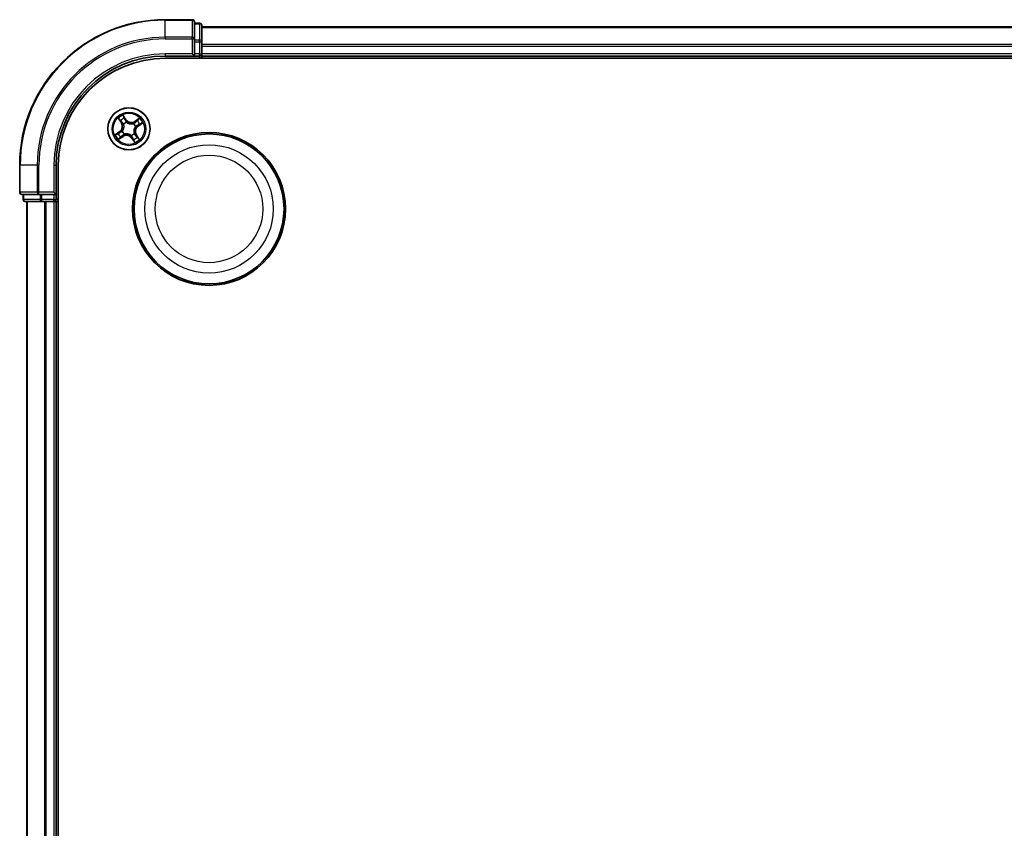
# Model space of a CAD drawing. Units: millimetres. Extents: x 7 to 10223, y 4 to 2392.
# Drawn here: x 2541 to 2677, y 1525 to 1636 of the extents above; entities that cross this region are included whole.
import ezdxf

# ---------------------------------------------------------------- set-up
doc = ezdxf.new("R2010")
doc.units = ezdxf.units.MM
doc.header["$LTSCALE"] = 0.5
doc.layers.add('Visible (ISO)', color=7, linetype='Continuous', lineweight=35)
doc.layers.add('Visible Narrow (ISO)', color=7, linetype='Continuous', lineweight=25)

msp = doc.modelspace()

# ---------------------------------------------------------------- linework, layer by layer
at = {"layer": 'Visible (ISO)'}
for p, q in [((2565.0779, 1635.9897), (2561.3779, 1635.9897)), ((2565.3779, 1633.3492), (2565.3779, 1635.6897)), ((2566.0779, 1635.4897), (2565.3779, 1635.4897)), ((2566.3779, 1632.9484), (2566.3779, 1635.1897)), ((3116.3779, 1634.9897), (2566.3779, 1634.9897)), ((2565.3779, 1632.9484), (2565.3779, 1633.3492)), ((2565.3779, 1632.9484), (2565.3779, 1631.2897)), ((2566.3779, 1632.5728), (2566.3779, 1632.9484)), ((2566.3779, 1632.3492), (2566.3779, 1632.5728)), ((2566.3779, 1631.2897), (2566.3779, 1632.3492)), ((2561.3779, 1630.9897), (2565.3779, 1630.9897)), ((2565.0779, 1631.2897), (2565.3779, 1630.9897)), ((2565.3779, 1630.9897), (2565.3779, 1631.2897)), ((2565.3779, 1630.9897), (2566.0779, 1630.9897)), ((2566.3779, 1630.9897), (2566.3779, 1631.2897)), ((2566.3779, 1630.6897), (2566.3779, 1630.9897)), ((2566.3779, 1630.9897), (3116.3779, 1630.9897)), ((2561.3779, 1630.6897), (3121.3779, 1630.6897)), ((2541.3779, 1615.9897), (2541.3779, 1612.2897)), ((2546.3779, 1611.9897), (2546.3779, 1615.9897)), ((2546.6779, 1225.9897), (2546.6779, 1615.9897)), ((2541.6779, 1611.9897), (2544.0185, 1611.9897)), ((2541.8779, 1611.9897), (2541.8779, 1611.2897)), ((2544.0185, 1611.9897), (2544.4193, 1611.9897)), ((2546.0779, 1611.9897), (2544.4193, 1611.9897)), ((2546.3779, 1611.9897), (2546.0779, 1612.2897)), ((2546.0779, 1611.9897), (2546.3779, 1611.9897)), ((2546.3779, 1611.2897), (2546.3779, 1611.9897)), ((2542.1779, 1610.9897), (2544.4193, 1610.9897)), ((2542.3779, 1610.9897), (2542.3779, 1230.9897)), ((2544.4193, 1610.9897), (2544.7949, 1610.9897)), ((2544.7949, 1610.9897), (2545.0185, 1610.9897)), ((2545.0185, 1610.9897), (2546.0779, 1610.9897)), ((2546.0779, 1610.9897), (2546.3779, 1610.9897)), ((2546.3779, 1610.9897), (2546.6779, 1610.9897)), ((2546.3779, 1230.9897), (2546.3779, 1610.9897))]:
    msp.add_line(p, q, dxfattribs=at)
for centre, radius in [((2556.3779, 1620.9897), 2.9), ((2567.3779, 1609.9897), 10.5), ((2567.3779, 1609.9897), 10.3)]:
    msp.add_circle(centre, radius, dxfattribs=at)
for centre, radius, start, end in [((2561.3779, 1615.9897), 20, 90, 180), ((2565.0779, 1635.6897), 0.3, 0, 90), ((2566.0779, 1635.1897), 0.3, 0, 90), ((2561.3779, 1615.9897), 15, 90, 180), ((2566.0779, 1631.2897), 0.3, 270, 0), ((2561.3779, 1615.9897), 14.7, 90, 180), ((2541.6779, 1612.2897), 0.3, 180, 270), ((2542.1779, 1611.2897), 0.3, 180, 270), ((2546.0779, 1611.2897), 0.3, 270, 0)]:
    msp.add_arc(centre, radius, start, end, dxfattribs=at)
at = {"layer": 'Visible Narrow (ISO)'}
for p, q in [((2561.3779, 1635.9202), (2561.3779, 1635.9897)), ((2561.3779, 1635.9202), (2565.0779, 1635.9202)), ((2561.3779, 1633.5797), (2561.3779, 1635.9202)), ((2565.0779, 1635.9202), (2565.0779, 1635.9897)), ((2565.0779, 1635.9202), (2565.0779, 1633.5797)), ((2565.3779, 1635.4202), (2566.0779, 1635.4202)), ((2566.0779, 1635.4202), (2566.0779, 1635.4897)), ((2566.0779, 1635.4202), (2566.0779, 1633.1788)), ((2566.3779, 1634.9202), (3116.3779, 1634.9202)), ((2565.0779, 1633.5797), (2561.3779, 1633.5797)), ((2561.3779, 1633.5797), (2561.3779, 1633.3492)), ((2565.0779, 1633.3492), (2565.0779, 1633.5797)), ((2561.3779, 1633.3492), (2565.0779, 1633.3492)), ((2565.0779, 1633.3492), (2565.0779, 1631.2897)), ((2565.0779, 1633.3492), (2565.3779, 1633.3492)), ((2566.0779, 1633.1788), (2565.3779, 1633.1788)), ((2565.3779, 1632.9484), (2566.0779, 1632.9484)), ((2566.0779, 1632.9484), (2566.0779, 1633.1788)), ((2566.0779, 1632.9484), (2566.0779, 1631.2897)), ((2566.0779, 1632.9484), (2566.3779, 1632.9484)), ((3116.3779, 1632.5797), (2566.3779, 1632.5797)), ((2566.3779, 1632.3492), (3116.3779, 1632.3492)), ((2561.3779, 1631.2897), (2561.3779, 1630.9897)), ((2565.0779, 1631.2897), (2561.3779, 1631.2897)), ((2566.0779, 1631.2897), (2565.3779, 1631.2897)), ((2566.0779, 1630.9897), (2566.0779, 1631.2897)), ((2566.0779, 1631.2897), (2566.3779, 1631.2897)), ((2566.0779, 1630.9897), (2566.0779, 1630.6897)), ((3116.3779, 1631.2897), (2566.3779, 1631.2897)), ((2556.0165, 1622.246), (2555.5686, 1622.8842)), ((2554.9217, 1622.4468), (2555.347, 1621.7934)), ((2555.3887, 1621.8206), (2555.1214, 1622.2314)), ((2555.3887, 1621.8206), (2555.347, 1621.7934)), ((2555.3887, 1621.8206), (2555.4496, 1621.8602)), ((2555.665, 1621.6138), (2555.649, 1621.6279)), ((2555.6941, 1622.6186), (2555.9757, 1622.2174)), ((2555.9757, 1622.2174), (2555.9162, 1622.1756)), ((2555.9757, 1622.2174), (2556.0165, 1622.246)), ((2556.0575, 1621.904), (2556.0645, 1621.8839)), ((2557.002, 1621.7026), (2557.0161, 1621.7187)), ((2557.835, 1622.446), (2557.1816, 1622.0207)), ((2557.2088, 1621.979), (2557.1816, 1622.0207)), ((2557.2088, 1621.979), (2557.6196, 1622.2463)), ((2557.2088, 1621.979), (2557.2484, 1621.9181)), ((2557.6056, 1621.392), (2557.5638, 1621.4515)), ((2558.0068, 1621.6735), (2557.6056, 1621.392)), ((2557.6056, 1621.392), (2557.6342, 1621.3512)), ((2557.6342, 1621.3512), (2558.2724, 1621.7991)), ((2555.1217, 1620.6282), (2554.4835, 1620.1804)), ((2554.7491, 1620.3059), (2555.1503, 1620.5875)), ((2555.1503, 1620.5875), (2555.1217, 1620.6282)), ((2555.5471, 1620.0005), (2555.1363, 1619.7331)), ((2555.1503, 1620.5875), (2555.1921, 1620.528)), ((2555.4637, 1620.6693), (2555.4838, 1620.6763)), ((2555.5471, 1620.0005), (2555.5075, 1620.0614)), ((2555.5471, 1620.0005), (2555.5743, 1619.9588)), ((2555.7539, 1620.2768), (2555.7398, 1620.2608)), ((2556.6984, 1620.0755), (2556.6914, 1620.0956)), ((2557.0909, 1620.3656), (2557.1069, 1620.3516)), ((2557.2922, 1621.3102), (2557.2721, 1621.3032)), ((2557.3672, 1620.1589), (2557.3063, 1620.1193)), ((2557.3672, 1620.1589), (2557.4089, 1620.1861)), ((2557.3672, 1620.1589), (2557.6345, 1619.7481)), ((2557.8342, 1619.5326), (2557.4089, 1620.1861)), ((2554.9209, 1619.5335), (2555.5743, 1619.9588)), ((2556.7802, 1619.7621), (2556.7394, 1619.7335)), ((2556.7394, 1619.7335), (2557.1873, 1619.0953)), ((2556.7802, 1619.7621), (2556.8397, 1619.8038)), ((2557.0618, 1619.3609), (2556.7802, 1619.7621)), ((2541.4475, 1615.9897), (2541.3779, 1615.9897)), ((2541.4475, 1612.2897), (2541.4475, 1615.9897)), ((2543.788, 1615.9897), (2541.4475, 1615.9897)), ((2543.788, 1615.9897), (2543.788, 1612.2897)), ((2543.788, 1615.9897), (2544.0185, 1615.9897)), ((2544.0185, 1612.2897), (2544.0185, 1615.9897)), ((2546.0779, 1615.9897), (2546.3779, 1615.9897)), ((2546.0779, 1615.9897), (2546.0779, 1612.2897)), ((2541.3779, 1612.2897), (2541.4475, 1612.2897)), ((2543.788, 1612.2897), (2541.4475, 1612.2897)), ((2541.9475, 1611.2897), (2541.9475, 1611.9897)), ((2543.788, 1612.2897), (2544.0185, 1612.2897)), ((2546.0779, 1612.2897), (2544.0185, 1612.2897)), ((2544.0185, 1611.9897), (2544.0185, 1612.2897)), ((2544.1889, 1611.9897), (2544.1889, 1611.2897)), ((2544.4193, 1611.2897), (2544.4193, 1611.9897)), ((2546.0779, 1611.9897), (2546.0779, 1611.2897)), ((2541.8779, 1611.2897), (2541.9475, 1611.2897)), ((2544.1889, 1611.2897), (2541.9475, 1611.2897)), ((2542.4475, 1230.9897), (2542.4475, 1610.9897)), ((2544.1889, 1611.2897), (2544.4193, 1611.2897)), ((2546.0779, 1611.2897), (2544.4193, 1611.2897)), ((2544.4193, 1610.9897), (2544.4193, 1611.2897)), ((2544.788, 1610.9897), (2544.788, 1230.9897)), ((2545.0185, 1230.9897), (2545.0185, 1610.9897)), ((2546.0779, 1611.2897), (2546.3779, 1611.2897)), ((2546.0779, 1610.9897), (2546.0779, 1611.2897)), ((2546.0779, 1610.9897), (2546.0779, 1230.9897)), ((2546.6779, 1611.2897), (2546.3779, 1611.2897))]:
    msp.add_line(p, q, dxfattribs=at)
for centre, radius in [((2556.3779, 1620.9897), 2.8677), ((2556.3779, 1620.9897), 2.3092), ((2556.3779, 1620.9897), 2.1415), ((2567.3779, 1609.9897), 8.8207), ((2567.3779, 1609.9897), 7.384)]:
    msp.add_circle(centre, radius, dxfattribs=at)
for centre, radius, start, end in [((2561.3779, 1615.9897), 19.9305, 90, 180), ((2561.3779, 1615.9897), 17.59, 90, 180), ((2561.3779, 1615.9897), 17.3595, 90, 180), ((2561.3779, 1615.9897), 15.3, 90, 180), ((2556.3779, 1620.9897), 2.0601, 113.132907, 134.983744), ((2554.6311, 1621.3275), 0.8542, 305.058326, 33.058326), ((2554.6311, 1621.3275), 0.904, 305.058326, 33.058326), ((2556.3779, 1620.9897), 1.6122, 113.750805, 134.365846), ((2556.3779, 1620.9897), 0.9688, 109.31637, 138.800282), ((2556.3779, 1620.9897), 0.9475, 109.31637, 138.800282), ((2556.7157, 1622.7366), 0.904, 215.058326, 303.058326), ((2556.7157, 1622.7366), 0.8542, 215.058326, 303.058326), ((2556.3779, 1620.9897), 0.9475, 19.31637, 48.800282), ((2556.3779, 1620.9897), 0.9688, 19.31637, 48.800282), ((2558.1248, 1620.652), 0.904, 125.058326, 213.058326), ((2558.1248, 1620.652), 0.8542, 125.058326, 213.058326), ((2556.3779, 1620.9897), 1.6122, 23.750805, 44.365846), ((2556.3779, 1620.9897), 2.0601, 23.132907, 44.983744), ((2556.3779, 1620.9897), 2.0601, 203.132907, 224.983744), ((2556.3779, 1620.9897), 1.6122, 203.750805, 224.365846), ((2556.3779, 1620.9897), 0.9688, 199.31637, 228.800282), ((2556.3779, 1620.9897), 0.9475, 199.31637, 228.800282), ((2556.0402, 1619.2429), 0.904, 35.058326, 123.058326), ((2556.0402, 1619.2429), 0.8542, 35.058326, 123.058326), ((2556.3779, 1620.9897), 0.9475, 289.31637, 318.800282), ((2556.3779, 1620.9897), 0.9688, 289.31637, 318.800282), ((2556.3779, 1620.9897), 1.6122, 293.750805, 314.365846), ((2556.3779, 1620.9897), 2.0601, 293.132907, 314.983744)]:
    msp.add_arc(centre, radius, start, end, dxfattribs=at)
for centre, major_axis, ratio, start_param, end_param in [((2565.0779, 1635.6897), (0.3, 0), 0.76822128, 0, 1.57079633), ((2566.0779, 1635.1897), (0.3, 0), 0.76822128, 0, 1.57079633), ((2565.0779, 1633.3492), (0.3, 0), 0.76822128, 0, 1.57079633), ((2566.0779, 1632.9484), (0.3, 0), 0.76822128, 0, 1.57079633), ((2555.1631, 1622.2585), (-0.0403, -0.0296), 0.54850665, 4.7835784, 6.17876057), ((2555.282, 1622.1102), (-0.0364, -0.0342), 0.89574018, 4.73044269, 6.08586581), ((2555.4913, 1621.8874), (-0.0364, -0.0342), 0.89572054, 4.73483766, 6.08588361), ((2555.6827, 1621.5984), (-0.0458, -0.02), 0.87684642, 5.10328313, 6.10089396), ((2555.6827, 1621.5984), (-0.0479, -0.0144), 0.41070123, 4.96449783, 6.18744952), ((2555.6534, 1622.59), (0.0425, 0.0263), 0.54850665, 0.10442473, 1.4996069), ((2555.7467, 1622.4244), (0.0454, 0.0211), 0.89574018, 0.19731949, 1.55274262), ((2555.8754, 1622.147), (0.0453, 0.0211), 0.89572054, 0.1973017, 1.54834765), ((2556.0723, 1621.8617), (0.0357, 0.035), 0.87684641, 0.18229136, 1.17990219), ((2556.0723, 1621.8617), (0.0312, 0.0391), 0.41070123, 0.09573579, 1.31868747), ((2556.9866, 1621.685), (-0.02, 0.0458), 0.87684642, 5.10328313, 6.10089396), ((2556.9866, 1621.685), (-0.0144, 0.0479), 0.41070123, 4.96449783, 6.18744952), ((2557.2756, 1621.8763), (-0.0342, 0.0364), 0.89572054, 4.73483766, 6.08588361), ((2557.4985, 1622.0857), (-0.0342, 0.0364), 0.89574018, 4.73044269, 6.08586581), ((2557.5352, 1621.4922), (0.0211, -0.0453), 0.89572054, 0.1973017, 1.54834765), ((2557.6467, 1622.2046), (-0.0296, 0.0403), 0.54850665, 4.7835784, 6.17876057), ((2557.8126, 1621.621), (0.0211, -0.0454), 0.89574018, 0.19731949, 1.55274262), ((2557.9782, 1621.7143), (0.0263, -0.0425), 0.54850665, 0.10442473, 1.4996069), ((2554.7777, 1620.2652), (-0.0263, 0.0425), 0.54850665, 0.10442473, 1.4996069), ((2554.9433, 1620.3585), (-0.0211, 0.0454), 0.89574018, 0.19731949, 1.55274262), ((2555.2207, 1620.4872), (-0.0211, 0.0453), 0.89572054, 0.1973017, 1.54834765), ((2555.4803, 1620.1031), (0.0342, -0.0364), 0.89572054, 4.73483766, 6.08588361), ((2555.506, 1620.6841), (-0.035, 0.0357), 0.87684641, 0.18229136, 1.17990219), ((2555.506, 1620.6841), (-0.0391, 0.0312), 0.41070123, 0.09573579, 1.31868747), ((2555.7693, 1620.2945), (0.02, -0.0458), 0.87684642, 5.10328313, 6.10089396), ((2555.7693, 1620.2945), (0.0144, -0.0479), 0.41070123, 4.96449783, 6.18744952), ((2556.6836, 1620.1177), (-0.0312, -0.0391), 0.41070123, 0.09573579, 1.31868747), ((2556.6836, 1620.1177), (-0.0357, -0.035), 0.87684641, 0.18229136, 1.17990219), ((2557.0732, 1620.3811), (0.0479, 0.0144), 0.41070123, 4.96449783, 6.18744952), ((2557.0732, 1620.3811), (0.0458, 0.02), 0.87684642, 5.10328313, 6.10089396), ((2557.2499, 1621.2954), (0.0391, -0.0312), 0.41070123, 0.09573579, 1.31868747), ((2557.2499, 1621.2954), (0.035, -0.0357), 0.87684641, 0.18229136, 1.17990219), ((2557.2646, 1620.0921), (0.0364, 0.0342), 0.89572054, 4.73483766, 6.08588361), ((2555.1092, 1619.7749), (0.0296, -0.0403), 0.54850665, 4.7835784, 6.17876057), ((2555.2574, 1619.8938), (0.0342, -0.0364), 0.89574018, 4.73044269, 6.08586581), ((2556.8805, 1619.8325), (-0.0453, -0.0211), 0.89572054, 0.1973017, 1.54834765), ((2557.0092, 1619.5551), (-0.0454, -0.0211), 0.89574018, 0.19731949, 1.55274262), ((2557.1025, 1619.3895), (-0.0425, -0.0263), 0.54850665, 0.10442473, 1.4996069), ((2557.4739, 1619.8692), (0.0364, 0.0342), 0.89574018, 4.73044269, 6.08586581), ((2557.5928, 1619.7209), (0.0403, 0.0296), 0.54850665, 4.7835784, 6.17876057), ((2541.6779, 1612.2897), (0, -0.3), 0.76822128, 4.71238898, 6.28318531), ((2544.0185, 1612.2897), (0, -0.3), 0.76822128, 4.71238898, 6.28318531), ((2542.1779, 1611.2897), (0, -0.3), 0.76822128, 4.71238898, 6.28318531), ((2544.4193, 1611.2897), (0, -0.3), 0.76822128, 4.71238898, 6.28318531)]:
    msp.add_ellipse(centre, major_axis=major_axis, ratio=ratio, start_param=start_param, end_param=end_param, dxfattribs=at)
for points, knots in [([(2555.6941, 1622.6186), (2555.6813, 1622.6381), (2555.6692, 1622.6594), (2555.6394, 1622.717), (2555.6227, 1622.7545), (2555.5935, 1622.8232), (2555.581, 1622.8538), (2555.5686, 1622.8842)], [-0.0320559737, -0.0320559737, -0.0320559737, -0.0320559737, -0.0236501899, -0.0236501899, -0.0102009359, -0.0102009359, 0.0003383294, 0.0003383294, 0.0003383294, 0.0003383294]), ([(2555.5686, 1622.8842), (2555.5738, 1622.8525), (2555.579, 1622.8205), (2555.5926, 1622.7493), (2555.6013, 1622.7109), (2555.6213, 1622.6537), (2555.6305, 1622.6331), (2555.642, 1622.6151)], [-0.0003383294, -0.0003383294, -0.0003383294, -0.0003383294, 0.0102009359, 0.0102009359, 0.0236501899, 0.0236501899, 0.0320559737, 0.0320559737, 0.0320559737, 0.0320559737]), ([(2555.144, 1622.2785), (2555.1353, 1622.2907), (2555.1249, 1622.3024), (2555.0949, 1622.3315), (2555.0738, 1622.3482), (2555.0315, 1622.3784), (2555.0106, 1622.3921), (2554.967, 1622.4195), (2554.9442, 1622.4332), (2554.9217, 1622.4468)], [0, 0, 0, 0, 0.0059340385, 0.0059340385, 0.0154285, 0.0154285, 0.0237449879, 0.0237449879, 0.0323943032, 0.0323943032, 0.0323943032, 0.0323943032]), ([(2554.9217, 1622.4468), (2554.941, 1622.4281), (2554.9605, 1622.4093), (2554.9981, 1622.3721), (2555.0163, 1622.3538), (2555.0538, 1622.3144), (2555.0729, 1622.2934), (2555.1016, 1622.2585), (2555.1119, 1622.2449), (2555.1214, 1622.2314)], [-0.0323943032, -0.0323943032, -0.0323943032, -0.0323943032, -0.0237449879, -0.0237449879, -0.0154285, -0.0154285, -0.0059340385, -0.0059340385, 0, 0, 0, 0]), ([(2555.1214, 1622.2314), (2555.1453, 1622.1988), (2555.1677, 1622.1695), (2555.2078, 1622.1195), (2555.2255, 1622.0987), (2555.2402, 1622.0831)], [0, 0, 0, 0, 0.014491423, 0.014491423, 0.0289828459, 0.0289828459, 0.0289828459, 0.0289828459]), ([(2555.2507, 1622.1423), (2555.2373, 1622.1565), (2555.2214, 1622.1755), (2555.1854, 1622.2215), (2555.1654, 1622.2485), (2555.144, 1622.2785)], [-0.0289828459, -0.0289828459, -0.0289828459, -0.0289828459, -0.014491423, -0.014491423, 0, 0, 0, 0]), ([(2555.2402, 1622.0831), (2555.2751, 1622.0459), (2555.31, 1622.0088), (2555.3798, 1621.9345), (2555.4147, 1621.8974), (2555.4496, 1621.8602)], [0, 0, 0, 0, 0.0343899271, 0.0343899271, 0.0687798542, 0.0687798542, 0.0687798542, 0.0687798542]), ([(2555.4599, 1621.9192), (2555.425, 1621.9564), (2555.3901, 1621.9936), (2555.3204, 1622.0679), (2555.2855, 1622.1051), (2555.2507, 1622.1423)], [-0.0687798542, -0.0687798542, -0.0687798542, -0.0687798542, -0.0343899271, -0.0343899271, 0, 0, 0, 0]), ([(2555.4496, 1621.8602), (2555.4975, 1621.8101), (2555.5404, 1621.7549), (2555.5984, 1621.6599), (2555.6174, 1621.6242), (2555.6345, 1621.5859)], [0, 0, 0, 0, 0.0491206273, 0.0491206273, 0.0764653604, 0.0764653604, 0.0764653604, 0.0764653604]), ([(2555.649, 1621.6279), (2555.632, 1621.6687), (2555.6129, 1621.7068), (2555.5538, 1621.8077), (2555.5097, 1621.8661), (2555.4599, 1621.9192)], [-0.0764653604, -0.0764653604, -0.0764653604, -0.0764653604, -0.0491206273, -0.0491206273, 0, 0, 0, 0]), ([(2555.6345, 1621.5859), (2555.6391, 1621.5708), (2555.6433, 1621.5555), (2555.6669, 1621.4613), (2555.6775, 1621.378), (2555.6754, 1621.2378), (2555.6699, 1621.1828), (2555.6595, 1621.1286), (2555.649, 1621.0745), (2555.6336, 1621.0214), (2555.5832, 1620.8906), (2555.5424, 1620.8172), (2555.4854, 1620.7386), (2555.4757, 1620.726), (2555.4658, 1620.7136)], [0.073818549, 0.073818549, 0.073818549, 0.073818549, 0.079279611, 0.079279611, 0.107010485, 0.107010485, 0.124342281, 0.124342281, 0.124342281, 0.141674077, 0.141674077, 0.16940495, 0.16940495, 0.174866013, 0.174866013, 0.174866013, 0.174866013]), ([(2555.4838, 1620.6763), (2555.4941, 1620.6895), (2555.5041, 1620.703), (2555.5632, 1620.787), (2555.6054, 1620.8659), (2555.6578, 1621.0074), (2555.674, 1621.065), (2555.6853, 1621.1236), (2555.6967, 1621.1823), (2555.7031, 1621.2418), (2555.7072, 1621.3926), (2555.6974, 1621.4815), (2555.6739, 1621.5815), (2555.6697, 1621.5978), (2555.665, 1621.6138)], [-0.174866013, -0.174866013, -0.174866013, -0.174866013, -0.16940495, -0.16940495, -0.141674077, -0.141674077, -0.124342281, -0.124342281, -0.124342281, -0.107010485, -0.107010485, -0.079279611, -0.079279611, -0.073818549, -0.073818549, -0.073818549, -0.073818549]), ([(2555.642, 1622.6151), (2555.6617, 1622.5843), (2555.6792, 1622.5558), (2555.7085, 1622.5052), (2555.7203, 1622.4832), (2555.7286, 1622.4654)], [-0.0289828459, -0.0289828459, -0.0289828459, -0.0289828459, -0.0145850634, -0.0145850634, 0, 0, 0, 0]), ([(2555.7874, 1622.453), (2555.7783, 1622.4726), (2555.7656, 1622.4969), (2555.734, 1622.5529), (2555.7153, 1622.5845), (2555.6941, 1622.6186)], [0, 0, 0, 0, 0.0145850634, 0.0145850634, 0.0289828459, 0.0289828459, 0.0289828459, 0.0289828459]), ([(2555.7286, 1622.4654), (2555.7501, 1622.4192), (2555.7716, 1622.3729), (2555.8146, 1622.2805), (2555.8361, 1622.2343), (2555.8576, 1622.1881)], [-0.0687798542, -0.0687798542, -0.0687798542, -0.0687798542, -0.0343899271, -0.0343899271, 0, 0, 0, 0]), ([(2555.9162, 1622.1756), (2555.8948, 1622.2219), (2555.8733, 1622.2681), (2555.8304, 1622.3605), (2555.8089, 1622.4068), (2555.7874, 1622.453)], [0, 0, 0, 0, 0.0343899271, 0.0343899271, 0.0687798542, 0.0687798542, 0.0687798542, 0.0687798542]), ([(2555.8576, 1622.1881), (2555.8883, 1622.1221), (2555.9261, 1622.0594), (2555.9977, 1621.967), (2556.0259, 1621.935), (2556.0575, 1621.904)], [-0.0982412545, -0.0982412545, -0.0982412545, -0.0982412545, -0.0491206273, -0.0491206273, -0.0217758941, -0.0217758941, -0.0217758941, -0.0217758941]), ([(2556.1018, 1621.9019), (2556.0727, 1621.9319), (2556.0466, 1621.9629), (2555.9801, 1622.0522), (2555.9449, 1622.1125), (2555.9162, 1622.1756)], [0.0217758941, 0.0217758941, 0.0217758941, 0.0217758941, 0.0491206273, 0.0491206273, 0.0982412545, 0.0982412545, 0.0982412545, 0.0982412545]), ([(2556.0645, 1621.8839), (2556.0777, 1621.8736), (2556.0912, 1621.8636), (2556.1752, 1621.8045), (2556.2541, 1621.7623), (2556.3956, 1621.7099), (2556.4532, 1621.6937), (2556.5119, 1621.6824), (2556.5705, 1621.671), (2556.63, 1621.6646), (2556.7808, 1621.6605), (2556.8697, 1621.6703), (2556.9697, 1621.6938), (2556.986, 1621.698), (2557.002, 1621.7026)], [-0.174866013, -0.174866013, -0.174866013, -0.174866013, -0.16940495, -0.16940495, -0.141674077, -0.141674077, -0.124342281, -0.124342281, -0.124342281, -0.107010485, -0.107010485, -0.079279611, -0.079279611, -0.073818549, -0.073818549, -0.073818549, -0.073818549]), ([(2556.9742, 1621.7332), (2556.959, 1621.7286), (2556.9437, 1621.7244), (2556.8495, 1621.7008), (2556.7662, 1621.6902), (2556.626, 1621.6923), (2556.571, 1621.6978), (2556.5169, 1621.7082), (2556.4627, 1621.7187), (2556.4096, 1621.7341), (2556.2788, 1621.7844), (2556.2054, 1621.8253), (2556.1268, 1621.8823), (2556.1142, 1621.892), (2556.1018, 1621.9019)], [0.073818549, 0.073818549, 0.073818549, 0.073818549, 0.079279611, 0.079279611, 0.107010485, 0.107010485, 0.124342281, 0.124342281, 0.124342281, 0.141674077, 0.141674077, 0.16940495, 0.16940495, 0.174866013, 0.174866013, 0.174866013, 0.174866013]), ([(2557.2484, 1621.9181), (2557.1983, 1621.8701), (2557.1431, 1621.8273), (2557.0482, 1621.7693), (2557.0124, 1621.7503), (2556.9742, 1621.7332)], [0, 0, 0, 0, 0.0491206273, 0.0491206273, 0.0764653604, 0.0764653604, 0.0764653604, 0.0764653604]), ([(2557.0161, 1621.7187), (2557.0569, 1621.7356), (2557.095, 1621.7548), (2557.1959, 1621.8139), (2557.2543, 1621.858), (2557.3074, 1621.9078)], [-0.0764653604, -0.0764653604, -0.0764653604, -0.0764653604, -0.0491206273, -0.0491206273, 0, 0, 0, 0]), ([(2557.4713, 1622.1275), (2557.4341, 1622.0926), (2557.397, 1622.0577), (2557.3227, 1621.9879), (2557.2856, 1621.953), (2557.2484, 1621.9181)], [0, 0, 0, 0, 0.0343899271, 0.0343899271, 0.0687798542, 0.0687798542, 0.0687798542, 0.0687798542]), ([(2557.2901, 1621.2659), (2557.3202, 1621.295), (2557.3511, 1621.3211), (2557.4404, 1621.3876), (2557.5007, 1621.4228), (2557.5638, 1621.4515)], [0.0217758941, 0.0217758941, 0.0217758941, 0.0217758941, 0.0491206273, 0.0491206273, 0.0982412545, 0.0982412545, 0.0982412545, 0.0982412545]), ([(2557.5763, 1621.5101), (2557.5103, 1621.4794), (2557.4476, 1621.4416), (2557.3552, 1621.3699), (2557.3232, 1621.3418), (2557.2922, 1621.3102)], [-0.0982412545, -0.0982412545, -0.0982412545, -0.0982412545, -0.0491206273, -0.0491206273, -0.0217758941, -0.0217758941, -0.0217758941, -0.0217758941]), ([(2557.3074, 1621.9078), (2557.3446, 1621.9427), (2557.3818, 1621.9776), (2557.4561, 1622.0473), (2557.4933, 1622.0822), (2557.5305, 1622.117)], [-0.0687798542, -0.0687798542, -0.0687798542, -0.0687798542, -0.0343899271, -0.0343899271, 0, 0, 0, 0]), ([(2557.6196, 1622.2463), (2557.587, 1622.2224), (2557.5577, 1622.2), (2557.5077, 1622.1599), (2557.4869, 1622.1422), (2557.4713, 1622.1275)], [0, 0, 0, 0, 0.014491423, 0.014491423, 0.0289828459, 0.0289828459, 0.0289828459, 0.0289828459]), ([(2557.5305, 1622.117), (2557.5447, 1622.1304), (2557.5637, 1622.1463), (2557.6097, 1622.1823), (2557.6367, 1622.2023), (2557.6667, 1622.2237)], [-0.0289828459, -0.0289828459, -0.0289828459, -0.0289828459, -0.014491423, -0.014491423, 0, 0, 0, 0]), ([(2557.5638, 1621.4515), (2557.6101, 1621.4729), (2557.6563, 1621.4944), (2557.7488, 1621.5373), (2557.795, 1621.5588), (2557.8412, 1621.5802)], [0, 0, 0, 0, 0.0343899271, 0.0343899271, 0.0687798542, 0.0687798542, 0.0687798542, 0.0687798542]), ([(2557.8536, 1621.6391), (2557.8074, 1621.6176), (2557.7612, 1621.5961), (2557.6687, 1621.5531), (2557.6225, 1621.5316), (2557.5763, 1621.5101)], [-0.0687798542, -0.0687798542, -0.0687798542, -0.0687798542, -0.0343899271, -0.0343899271, 0, 0, 0, 0]), ([(2557.835, 1622.446), (2557.8163, 1622.4267), (2557.7975, 1622.4072), (2557.7603, 1622.3695), (2557.742, 1622.3514), (2557.7027, 1622.3139), (2557.6816, 1622.2948), (2557.6467, 1622.2661), (2557.6332, 1622.2557), (2557.6196, 1622.2463)], [-0.0323943032, -0.0323943032, -0.0323943032, -0.0323943032, -0.0237449879, -0.0237449879, -0.0154285, -0.0154285, -0.0059340385, -0.0059340385, 0, 0, 0, 0]), ([(2557.6667, 1622.2237), (2557.6789, 1622.2324), (2557.6906, 1622.2428), (2557.7198, 1622.2728), (2557.7364, 1622.2939), (2557.7666, 1622.3362), (2557.7803, 1622.3571), (2557.8077, 1622.4007), (2557.8214, 1622.4235), (2557.835, 1622.446)], [0, 0, 0, 0, 0.0059340385, 0.0059340385, 0.0154285, 0.0154285, 0.0237449879, 0.0237449879, 0.0323943032, 0.0323943032, 0.0323943032, 0.0323943032]), ([(2557.8412, 1621.5802), (2557.8608, 1621.5893), (2557.8851, 1621.6021), (2557.9411, 1621.6337), (2557.9727, 1621.6524), (2558.0068, 1621.6735)], [0, 0, 0, 0, 0.0145850634, 0.0145850634, 0.0289828459, 0.0289828459, 0.0289828459, 0.0289828459]), ([(2558.0033, 1621.7257), (2557.9725, 1621.706), (2557.944, 1621.6885), (2557.8934, 1621.6592), (2557.8714, 1621.6474), (2557.8536, 1621.6391)], [-0.0289828459, -0.0289828459, -0.0289828459, -0.0289828459, -0.0145850634, -0.0145850634, 0, 0, 0, 0]), ([(2558.2724, 1621.7991), (2558.2407, 1621.7939), (2558.2087, 1621.7887), (2558.1375, 1621.7751), (2558.0991, 1621.7664), (2558.0419, 1621.7464), (2558.0213, 1621.7372), (2558.0033, 1621.7257)], [-0.0003383294, -0.0003383294, -0.0003383294, -0.0003383294, 0.0102009359, 0.0102009359, 0.0236501899, 0.0236501899, 0.0320559737, 0.0320559737, 0.0320559737, 0.0320559737]), ([(2558.0068, 1621.6735), (2558.0263, 1621.6864), (2558.0476, 1621.6985), (2558.1053, 1621.7282), (2558.1427, 1621.745), (2558.2114, 1621.7742), (2558.242, 1621.7867), (2558.2724, 1621.7991)], [-0.0320559737, -0.0320559737, -0.0320559737, -0.0320559737, -0.0236501899, -0.0236501899, -0.0102009359, -0.0102009359, 0.0003383294, 0.0003383294, 0.0003383294, 0.0003383294]), ([(2554.7491, 1620.3059), (2554.7296, 1620.2931), (2554.7083, 1620.281), (2554.6506, 1620.2512), (2554.6132, 1620.2345), (2554.5445, 1620.2053), (2554.5139, 1620.1928), (2554.4835, 1620.1804)], [-0.0320559737, -0.0320559737, -0.0320559737, -0.0320559737, -0.0236501899, -0.0236501899, -0.0102009359, -0.0102009359, 0.0003383294, 0.0003383294, 0.0003383294, 0.0003383294]), ([(2554.4835, 1620.1804), (2554.5152, 1620.1856), (2554.5472, 1620.1908), (2554.6184, 1620.2043), (2554.6568, 1620.2131), (2554.714, 1620.2331), (2554.7346, 1620.2423), (2554.7526, 1620.2538)], [-0.0003383294, -0.0003383294, -0.0003383294, -0.0003383294, 0.0102009359, 0.0102009359, 0.0236501899, 0.0236501899, 0.0320559737, 0.0320559737, 0.0320559737, 0.0320559737]), ([(2554.9147, 1620.3992), (2554.8951, 1620.3901), (2554.8708, 1620.3774), (2554.8148, 1620.3458), (2554.7832, 1620.3271), (2554.7491, 1620.3059)], [0, 0, 0, 0, 0.0145850634, 0.0145850634, 0.0289828459, 0.0289828459, 0.0289828459, 0.0289828459]), ([(2554.7526, 1620.2538), (2554.7834, 1620.2735), (2554.8119, 1620.291), (2554.8625, 1620.3203), (2554.8845, 1620.3321), (2554.9023, 1620.3404)], [-0.0289828459, -0.0289828459, -0.0289828459, -0.0289828459, -0.0145850634, -0.0145850634, 0, 0, 0, 0]), ([(2554.9023, 1620.3404), (2554.9485, 1620.3619), (2554.9947, 1620.3834), (2555.0872, 1620.4264), (2555.1334, 1620.4479), (2555.1796, 1620.4694)], [-0.0687798542, -0.0687798542, -0.0687798542, -0.0687798542, -0.0343899271, -0.0343899271, 0, 0, 0, 0]), ([(2555.1921, 1620.528), (2555.1458, 1620.5065), (2555.0996, 1620.4851), (2555.0071, 1620.4422), (2554.9609, 1620.4207), (2554.9147, 1620.3992)], [0, 0, 0, 0, 0.0343899271, 0.0343899271, 0.0687798542, 0.0687798542, 0.0687798542, 0.0687798542]), ([(2555.1796, 1620.4694), (2555.2456, 1620.5001), (2555.3083, 1620.5379), (2555.4007, 1620.6095), (2555.4327, 1620.6377), (2555.4637, 1620.6693)], [-0.0982412545, -0.0982412545, -0.0982412545, -0.0982412545, -0.0491206273, -0.0491206273, -0.0217758941, -0.0217758941, -0.0217758941, -0.0217758941]), ([(2555.4658, 1620.7136), (2555.4357, 1620.6845), (2555.4048, 1620.6584), (2555.3155, 1620.5919), (2555.2552, 1620.5567), (2555.1921, 1620.528)], [0.0217758941, 0.0217758941, 0.0217758941, 0.0217758941, 0.0491206273, 0.0491206273, 0.0982412545, 0.0982412545, 0.0982412545, 0.0982412545]), ([(2555.4485, 1620.0717), (2555.4113, 1620.0368), (2555.3741, 1620.0019), (2555.2998, 1619.9322), (2555.2626, 1619.8973), (2555.2254, 1619.8624)], [-0.0687798542, -0.0687798542, -0.0687798542, -0.0687798542, -0.0343899271, -0.0343899271, 0, 0, 0, 0]), ([(2555.2846, 1619.852), (2555.3218, 1619.8869), (2555.3589, 1619.9218), (2555.4332, 1619.9916), (2555.4703, 1620.0265), (2555.5075, 1620.0614)], [0, 0, 0, 0, 0.0343899271, 0.0343899271, 0.0687798542, 0.0687798542, 0.0687798542, 0.0687798542]), ([(2555.7398, 1620.2608), (2555.699, 1620.2438), (2555.6609, 1620.2246), (2555.56, 1620.1656), (2555.5016, 1620.1215), (2555.4485, 1620.0717)], [-0.0764653604, -0.0764653604, -0.0764653604, -0.0764653604, -0.0491206273, -0.0491206273, 0, 0, 0, 0]), ([(2555.5075, 1620.0614), (2555.5576, 1620.1093), (2555.6128, 1620.1522), (2555.7077, 1620.2102), (2555.7435, 1620.2292), (2555.7817, 1620.2463)], [0, 0, 0, 0, 0.0491206273, 0.0491206273, 0.0764653604, 0.0764653604, 0.0764653604, 0.0764653604]), ([(2556.6914, 1620.0956), (2556.6782, 1620.1059), (2556.6647, 1620.1159), (2556.5806, 1620.175), (2556.5018, 1620.2172), (2556.3603, 1620.2696), (2556.3027, 1620.2858), (2556.244, 1620.2971), (2556.1854, 1620.3084), (2556.1259, 1620.3149), (2555.9751, 1620.319), (2555.8862, 1620.3092), (2555.7862, 1620.2857), (2555.7699, 1620.2815), (2555.7539, 1620.2768)], [-0.174866013, -0.174866013, -0.174866013, -0.174866013, -0.16940495, -0.16940495, -0.141674077, -0.141674077, -0.124342281, -0.124342281, -0.124342281, -0.107010485, -0.107010485, -0.079279611, -0.079279611, -0.073818549, -0.073818549, -0.073818549, -0.073818549]), ([(2555.7817, 1620.2463), (2555.7969, 1620.2508), (2555.8122, 1620.2551), (2555.9064, 1620.2787), (2555.9897, 1620.2893), (2556.1299, 1620.2872), (2556.1849, 1620.2817), (2556.239, 1620.2712), (2556.2932, 1620.2608), (2556.3463, 1620.2454), (2556.4771, 1620.195), (2556.5505, 1620.1541), (2556.6291, 1620.0972), (2556.6417, 1620.0875), (2556.6541, 1620.0776)], [0.073818549, 0.073818549, 0.073818549, 0.073818549, 0.079279611, 0.079279611, 0.107010485, 0.107010485, 0.124342281, 0.124342281, 0.124342281, 0.141674077, 0.141674077, 0.16940495, 0.16940495, 0.174866013, 0.174866013, 0.174866013, 0.174866013]), ([(2556.6541, 1620.0776), (2556.6832, 1620.0475), (2556.7093, 1620.0165), (2556.7758, 1619.9273), (2556.811, 1619.867), (2556.8397, 1619.8038)], [0.0217758941, 0.0217758941, 0.0217758941, 0.0217758941, 0.0491206273, 0.0491206273, 0.0982412545, 0.0982412545, 0.0982412545, 0.0982412545]), ([(2556.8983, 1619.7914), (2556.8676, 1619.8574), (2556.8298, 1619.9201), (2556.7582, 1620.0125), (2556.73, 1620.0445), (2556.6984, 1620.0755)], [-0.0982412545, -0.0982412545, -0.0982412545, -0.0982412545, -0.0491206273, -0.0491206273, -0.0217758941, -0.0217758941, -0.0217758941, -0.0217758941]), ([(2557.2721, 1621.3032), (2557.2618, 1621.29), (2557.2518, 1621.2765), (2557.1927, 1621.1924), (2557.1505, 1621.1136), (2557.0981, 1620.9721), (2557.0819, 1620.9145), (2557.0706, 1620.8558), (2557.0592, 1620.7972), (2557.0528, 1620.7377), (2557.0487, 1620.5868), (2557.0585, 1620.498), (2557.082, 1620.398), (2557.0862, 1620.3817), (2557.0909, 1620.3656)], [-0.174866013, -0.174866013, -0.174866013, -0.174866013, -0.16940495, -0.16940495, -0.141674077, -0.141674077, -0.124342281, -0.124342281, -0.124342281, -0.107010485, -0.107010485, -0.079279611, -0.079279611, -0.073818549, -0.073818549, -0.073818549, -0.073818549]), ([(2557.1214, 1620.3935), (2557.1168, 1620.4087), (2557.1126, 1620.424), (2557.089, 1620.5182), (2557.0784, 1620.6015), (2557.0805, 1620.7417), (2557.086, 1620.7967), (2557.0964, 1620.8508), (2557.1069, 1620.905), (2557.1223, 1620.9581), (2557.1727, 1621.0889), (2557.2135, 1621.1623), (2557.2705, 1621.2409), (2557.2802, 1621.2535), (2557.2901, 1621.2659)], [0.073818549, 0.073818549, 0.073818549, 0.073818549, 0.079279611, 0.079279611, 0.107010485, 0.107010485, 0.124342281, 0.124342281, 0.124342281, 0.141674077, 0.141674077, 0.16940495, 0.16940495, 0.174866013, 0.174866013, 0.174866013, 0.174866013]), ([(2557.1069, 1620.3516), (2557.1239, 1620.3108), (2557.143, 1620.2727), (2557.2021, 1620.1718), (2557.2462, 1620.1133), (2557.296, 1620.0602)], [-0.0764653604, -0.0764653604, -0.0764653604, -0.0764653604, -0.0491206273, -0.0491206273, 0, 0, 0, 0]), ([(2557.3063, 1620.1193), (2557.2584, 1620.1694), (2557.2155, 1620.2246), (2557.1575, 1620.3195), (2557.1385, 1620.3553), (2557.1214, 1620.3935)], [0, 0, 0, 0, 0.0491206273, 0.0491206273, 0.0764653604, 0.0764653604, 0.0764653604, 0.0764653604]), ([(2557.296, 1620.0602), (2557.3309, 1620.0231), (2557.3658, 1619.9859), (2557.4355, 1619.9115), (2557.4704, 1619.8744), (2557.5052, 1619.8372)], [-0.0687798542, -0.0687798542, -0.0687798542, -0.0687798542, -0.0343899271, -0.0343899271, 0, 0, 0, 0]), ([(2557.5157, 1619.8964), (2557.4808, 1619.9335), (2557.4459, 1619.9707), (2557.3761, 1620.045), (2557.3412, 1620.0821), (2557.3063, 1620.1193)], [0, 0, 0, 0, 0.0343899271, 0.0343899271, 0.0687798542, 0.0687798542, 0.0687798542, 0.0687798542]), ([(2555.0892, 1619.7558), (2555.077, 1619.7471), (2555.0653, 1619.7367), (2555.0361, 1619.7067), (2555.0195, 1619.6856), (2554.9893, 1619.6433), (2554.9756, 1619.6224), (2554.9482, 1619.5788), (2554.9345, 1619.556), (2554.9209, 1619.5335)], [0, 0, 0, 0, 0.0059340385, 0.0059340385, 0.0154285, 0.0154285, 0.0237449879, 0.0237449879, 0.0323943032, 0.0323943032, 0.0323943032, 0.0323943032]), ([(2554.9209, 1619.5335), (2554.9396, 1619.5528), (2554.9584, 1619.5723), (2554.9956, 1619.6099), (2555.0139, 1619.6281), (2555.0532, 1619.6656), (2555.0743, 1619.6847), (2555.1092, 1619.7134), (2555.1227, 1619.7237), (2555.1363, 1619.7331)], [-0.0323943032, -0.0323943032, -0.0323943032, -0.0323943032, -0.0237449879, -0.0237449879, -0.0154285, -0.0154285, -0.0059340385, -0.0059340385, 0, 0, 0, 0]), ([(2555.2254, 1619.8624), (2555.2112, 1619.8491), (2555.1922, 1619.8332), (2555.1462, 1619.7972), (2555.1192, 1619.7772), (2555.0892, 1619.7558)], [-0.0289828459, -0.0289828459, -0.0289828459, -0.0289828459, -0.014491423, -0.014491423, 0, 0, 0, 0]), ([(2555.1363, 1619.7331), (2555.1689, 1619.7571), (2555.1982, 1619.7795), (2555.2482, 1619.8196), (2555.269, 1619.8373), (2555.2846, 1619.852)], [0, 0, 0, 0, 0.014491423, 0.014491423, 0.0289828459, 0.0289828459, 0.0289828459, 0.0289828459]), ([(2556.8397, 1619.8038), (2556.8611, 1619.7576), (2556.8826, 1619.7114), (2556.9255, 1619.6189), (2556.947, 1619.5727), (2556.9685, 1619.5265)], [0, 0, 0, 0, 0.0343899271, 0.0343899271, 0.0687798542, 0.0687798542, 0.0687798542, 0.0687798542]), ([(2557.0273, 1619.5141), (2557.0058, 1619.5603), (2556.9843, 1619.6065), (2556.9413, 1619.699), (2556.9198, 1619.7452), (2556.8983, 1619.7914)], [-0.0687798542, -0.0687798542, -0.0687798542, -0.0687798542, -0.0343899271, -0.0343899271, 0, 0, 0, 0]), ([(2556.9685, 1619.5265), (2556.9776, 1619.5069), (2556.9903, 1619.4825), (2557.0219, 1619.4266), (2557.0406, 1619.395), (2557.0618, 1619.3609)], [0, 0, 0, 0, 0.0145850634, 0.0145850634, 0.0289828459, 0.0289828459, 0.0289828459, 0.0289828459]), ([(2557.1139, 1619.3644), (2557.0942, 1619.3952), (2557.0767, 1619.4237), (2557.0474, 1619.4743), (2557.0356, 1619.4963), (2557.0273, 1619.5141)], [-0.0289828459, -0.0289828459, -0.0289828459, -0.0289828459, -0.0145850634, -0.0145850634, 0, 0, 0, 0]), ([(2557.0618, 1619.3609), (2557.0746, 1619.3414), (2557.0867, 1619.3201), (2557.1165, 1619.2624), (2557.1332, 1619.225), (2557.1624, 1619.1563), (2557.1749, 1619.1257), (2557.1873, 1619.0953)], [-0.0320559737, -0.0320559737, -0.0320559737, -0.0320559737, -0.0236501899, -0.0236501899, -0.0102009359, -0.0102009359, 0.0003383294, 0.0003383294, 0.0003383294, 0.0003383294]), ([(2557.1873, 1619.0953), (2557.1821, 1619.127), (2557.1769, 1619.159), (2557.1633, 1619.2302), (2557.1546, 1619.2686), (2557.1346, 1619.3258), (2557.1254, 1619.3464), (2557.1139, 1619.3644)], [-0.0003383294, -0.0003383294, -0.0003383294, -0.0003383294, 0.0102009359, 0.0102009359, 0.0236501899, 0.0236501899, 0.0320559737, 0.0320559737, 0.0320559737, 0.0320559737]), ([(2557.5052, 1619.8372), (2557.5186, 1619.8229), (2557.5345, 1619.804), (2557.5705, 1619.758), (2557.5905, 1619.731), (2557.6119, 1619.701)], [-0.0289828459, -0.0289828459, -0.0289828459, -0.0289828459, -0.014491423, -0.014491423, 0, 0, 0, 0]), ([(2557.6345, 1619.7481), (2557.6106, 1619.7806), (2557.5882, 1619.81), (2557.5481, 1619.86), (2557.5304, 1619.8808), (2557.5157, 1619.8964)], [0, 0, 0, 0, 0.014491423, 0.014491423, 0.0289828459, 0.0289828459, 0.0289828459, 0.0289828459]), ([(2557.6119, 1619.701), (2557.6206, 1619.6888), (2557.631, 1619.6771), (2557.661, 1619.6479), (2557.6821, 1619.6313), (2557.7244, 1619.6011), (2557.7453, 1619.5874), (2557.7889, 1619.56), (2557.8117, 1619.5463), (2557.8342, 1619.5326)], [0, 0, 0, 0, 0.0059340385, 0.0059340385, 0.0154285, 0.0154285, 0.0237449879, 0.0237449879, 0.0323943032, 0.0323943032, 0.0323943032, 0.0323943032]), ([(2557.8342, 1619.5326), (2557.8149, 1619.5513), (2557.7954, 1619.5702), (2557.7578, 1619.6074), (2557.7396, 1619.6257), (2557.7021, 1619.665), (2557.683, 1619.6861), (2557.6543, 1619.721), (2557.644, 1619.7345), (2557.6345, 1619.7481)], [-0.0323943032, -0.0323943032, -0.0323943032, -0.0323943032, -0.0237449879, -0.0237449879, -0.0154285, -0.0154285, -0.0059340385, -0.0059340385, 0, 0, 0, 0])]:
    msp.add_open_spline(points, degree=3, knots=knots, dxfattribs=at)

doc.saveas('drawing.dxf')
